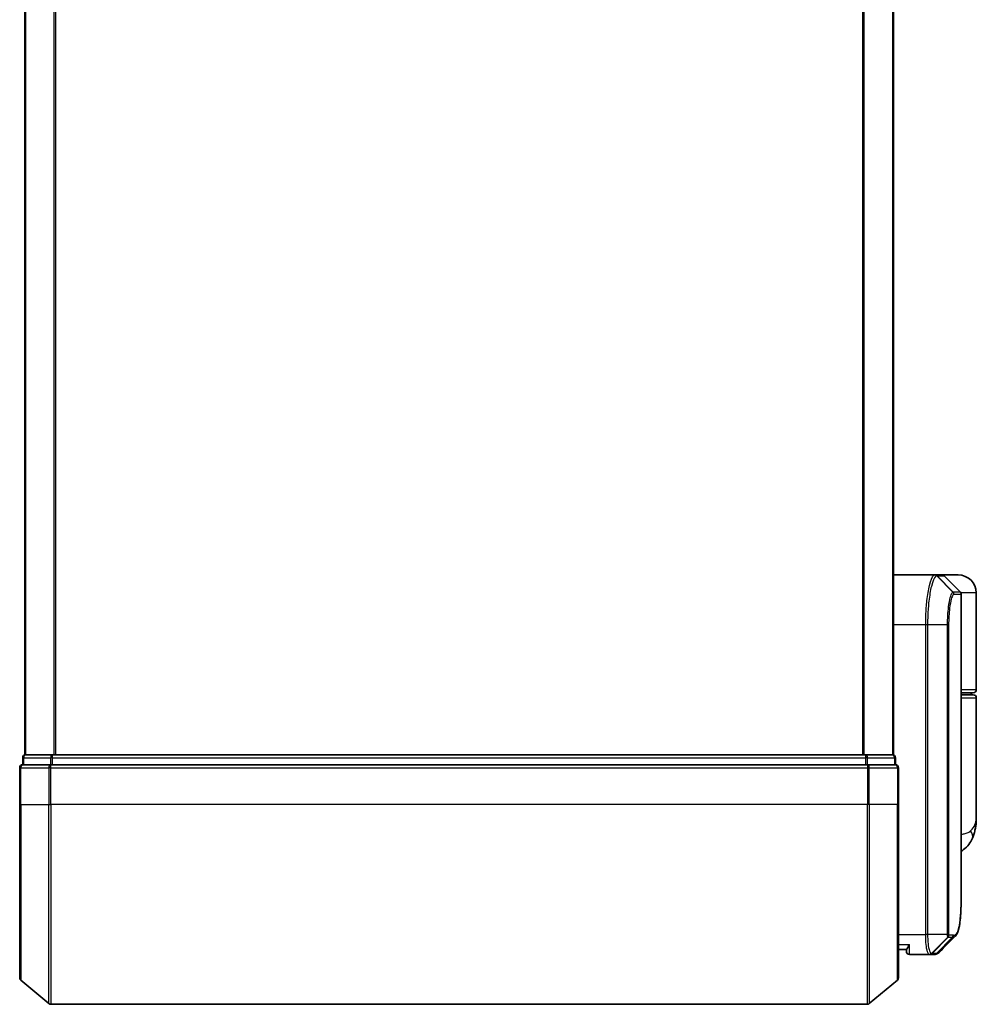
# Model space of a CAD drawing. Units: millimetres. Extents: x 72 to 6769, y 40 to 1451.
# Drawn here: x 2140 to 2236, y 347 to 446 of the extents above; entities that cross this region are included whole.
import ezdxf

# ---------------------------------------------------------------- set-up
doc = ezdxf.new("R2010")
doc.units = ezdxf.units.MM
doc.header["$LTSCALE"] = 5
doc.layers.add('Visible (ISO)', color=7, linetype='Continuous', lineweight=35)
doc.layers.add('Visible Narrow (ISO)', color=7, linetype='Continuous', lineweight=25)

msp = doc.modelspace()

# ---------------------------------------------------------------- linework, layer by layer
at = {"layer": 'Visible (ISO)'}
for p, q in [((2140.4987, 622.2439), (2140.4987, 372.2439)), ((2227.4987, 372.2439), (2227.4987, 622.2439)), ((2227.4987, 390.2439), (2231.6188, 390.2439)), ((2231.6188, 390.2439), (2231.6225, 390.2439)), ((2231.6225, 390.2439), (2231.6612, 390.2439)), ((2232.3744, 390.2439), (2231.6612, 390.2439)), ((2233.9987, 390.2439), (2232.3744, 390.2439)), ((2232.5866, 390.156), (2234.2108, 388.5317)), ((2234.2987, 358.9406), (2234.2987, 388.3196)), ((2235.7987, 378.7439), (2235.7987, 388.4439)), ((2234.2987, 378.4439), (2235.4987, 378.4439)), ((2235.4987, 378.2439), (2234.2987, 378.2439)), ((2235.2987, 378.2439), (2235.2987, 378.4439)), ((2235.7987, 365.8933), (2235.7987, 377.9439)), ((2140.2987, 371.9439), (2140.2987, 371.2439)), ((2140.5987, 372.2439), (2140.4987, 372.2439)), ((2143.2883, 372.2439), (2140.5987, 372.2439)), ((2224.709, 372.2439), (2143.2883, 372.2439)), ((2227.3987, 372.2439), (2224.709, 372.2439)), ((2227.4987, 372.2439), (2227.3987, 372.2439)), ((2227.6987, 371.2439), (2227.6987, 371.9439)), ((2139.9987, 370.9439), (2139.9987, 367.2439)), ((2143.1073, 371.2439), (2140.2987, 371.2439)), ((2224.8901, 371.2439), (2143.1073, 371.2439)), ((2227.6987, 371.2439), (2224.8901, 371.2439)), ((2227.9987, 367.2439), (2227.9987, 370.9439)), ((2139.9987, 349.8844), (2139.9987, 367.2439)), ((2227.9987, 367.2439), (2227.9987, 349.8844)), ((2228.8004, 352.7439), (2227.9987, 352.7439)), ((2228.7987, 352.7439), (2228.7987, 352.5439)), ((2231.0925, 352.2439), (2229.0987, 352.2439)), ((2231.1006, 352.2439), (2231.0925, 352.2439)), ((2231.1645, 352.2439), (2231.1006, 352.2439)), ((2231.1645, 352.2439), (2231.6038, 352.2439)), ((2231.6092, 352.2439), (2231.6038, 352.2439)), ((2140.1066, 349.6539), (2142.9152, 347.3134)), ((2227.8907, 349.6539), (2225.0821, 347.3134)), ((2143.1073, 347.2439), (2224.8901, 347.2439))]:
    msp.add_line(p, q, dxfattribs=at)
for centre, radius, start, end in [((2232.3744, 389.9439), 0.3, 45, 90), ((2233.9987, 388.4439), 1.8, 0, 90), ((2233.9987, 388.3196), 0.3, 0, 45), ((2235.4987, 378.7439), 0.3, 270, 0), ((2235.4987, 377.9439), 0.3, 0, 90), ((2140.5987, 371.9439), 0.3, 90, 180), ((2227.3987, 371.9439), 0.3, 0, 90), ((2140.2987, 370.9439), 0.3, 90, 180), ((2227.6987, 370.9439), 0.3, 0, 90), ((2229.0987, 352.5439), 0.3, 180, 270), ((2140.2987, 349.8844), 0.3, 180, 230.194429), ((2227.6987, 349.8844), 0.3, 309.805571, 0), ((2143.1073, 347.5439), 0.3, 230.194429, 270), ((2224.8901, 347.5439), 0.3, 270, 309.805571)]:
    msp.add_arc(centre, radius, start, end, dxfattribs=at)
msp.add_ellipse((2231.6467, 352.5465), major_axis=(0.0375, -0.2976), ratio=0.9885754, start_param=6.2831042, end_param=6.2831853, dxfattribs=at)
for points, knots in [([(2235.7987, 365.8933), (2235.7987, 365.7624), (2235.7945, 365.6299), (2235.7763, 365.3618), (2235.7624, 365.2263), (2235.7234, 364.9528), (2235.6983, 364.8148), (2235.6353, 364.5369), (2235.5975, 364.3969), (2235.5062, 364.1136), (2235.4529, 363.9707), (2235.3906, 363.8273)], [-1.19297421, -1.19297421, -1.19297421, -1.19297421, -1.16239615, -1.16239615, -1.13181809, -1.13181809, -1.10124003, -1.10124003, -1.07066198, -1.07066198, -1.04008392, -1.04008392, -1.04008392, -1.04008392]), ([(2235.3906, 363.8273), (2235.3117, 363.6458), (2235.2042, 363.4503), (2234.9101, 363.0674), (2234.7219, 362.8822), (2234.4421, 362.6839), (2234.3708, 362.6389), (2234.2987, 362.598)], [0, 0, 0, 0, 0.0207471, 0.0207471, 0.041494199, 0.041494199, 0.04832037, 0.04832037, 0.04832037, 0.04832037]), ([(2233.6844, 354.0562), (2233.7511, 354.1228), (2233.8042, 354.1994), (2233.8963, 354.3685), (2233.9352, 354.4613), (2234.0046, 354.666), (2234.0351, 354.7778), (2234.0896, 355.0219), (2234.1138, 355.1542), (2234.1567, 355.4397), (2234.1755, 355.593), (2234.2085, 355.9203), (2234.2226, 356.0944), (2234.2468, 356.4627), (2234.2569, 356.6569), (2234.2734, 357.0647), (2234.2799, 357.2782), (2234.2898, 357.7234), (2234.2933, 357.9551), (2234.2977, 358.4355), (2234.2987, 358.6841), (2234.2987, 358.9406)], [0.16188636, 0.16188636, 0.16188636, 0.16188636, 0.26106488, 0.26106488, 0.3602434, 0.3602434, 0.45942192, 0.45942192, 0.55860043, 0.55860043, 0.65777895, 0.65777895, 0.75695747, 0.75695747, 0.85613599, 0.85613599, 0.95531451, 0.95531451, 1.05449303, 1.05449303, 1.15367154, 1.15367154, 1.15367154, 1.15367154]), ([(2229.0987, 353.2439), (2229.0979, 353.2422), (2229.0972, 353.2405), (2229.0432, 353.1201), (2228.9901, 353.0163), (2228.8971, 352.8564), (2228.859, 352.8026), (2228.8158, 352.7526), (2228.8045, 352.7439), (2228.8004, 352.7439)], [-0.00063245, -0.00063245, -0.00063245, -0.00063245, 0, 0, 0.04422726, 0.04422726, 0.08643036, 0.08643036, 0.11460467, 0.11460467, 0.11460467, 0.11460467]), ([(2231.6842, 352.2489), (2231.6792, 352.2483), (2231.6742, 352.2477), (2231.6642, 352.2467), (2231.6592, 352.2462), (2231.6492, 352.2454), (2231.6442, 352.2451), (2231.6342, 352.2446), (2231.6292, 352.2443), (2231.6192, 352.244), (2231.6142, 352.2439), (2231.6092, 352.2439)], [0.000001717, 0.000001717, 0.000001717, 0.000001717, 0.005289569, 0.005289569, 0.01057742, 0.01057742, 0.015865271, 0.015865271, 0.021153123, 0.021153123, 0.026440974, 0.026440974, 0.026440974, 0.026440974]), ([(2232.0765, 352.4483), (2232.0559, 352.4276), (2232.0341, 352.408), (2231.9881, 352.3713), (2231.9639, 352.3542), (2231.913, 352.3231), (2231.8864, 352.3091), (2231.8311, 352.285), (2231.8025, 352.2748), (2231.744, 352.2586), (2231.7142, 352.2527), (2231.6842, 352.2489)], [1.74168605, 1.74168605, 1.74168605, 1.74168605, 1.77341332, 1.77341332, 1.8051406, 1.8051406, 1.83686787, 1.83686787, 1.86859515, 1.86859515, 1.90032242, 1.90032242, 1.90032242, 1.90032242])]:
    msp.add_open_spline(points, degree=3, knots=knots, dxfattribs=at)
msp.add_open_spline([(2233.6844, 354.0562), (2233.1482, 353.5205), (2232.6123, 352.9845), (2232.0765, 352.4483)], degree=3, dxfattribs=at)
at = {"layer": 'Visible Narrow (ISO)'}
for p, q in [((2140.6066, 372.2439), (2140.6066, 622.2439)), ((2143.4152, 622.2439), (2143.4152, 372.2439)), ((2143.6073, 372.2439), (2143.6073, 622.2439)), ((2224.3901, 622.2439), (2224.3901, 372.2439)), ((2224.5821, 372.2439), (2224.5821, 622.2439)), ((2227.3907, 622.2439), (2227.3907, 372.2439)), ((2231.8325, 390.1557), (2233.4517, 388.5268)), ((2233.4779, 388.5317), (2231.871, 390.156)), ((2231.871, 390.156), (2232.5866, 390.156)), ((2234.2108, 388.5317), (2233.4779, 388.5317)), ((2233.5648, 388.3196), (2234.2987, 388.3196)), ((2235.7987, 388.4439), (2234.2717, 388.4439)), ((2230.7298, 385.2439), (2227.4987, 385.2439)), ((2230.9188, 385.2439), (2230.7298, 385.2439)), ((2230.7298, 354.2439), (2230.7298, 385.2439)), ((2232.9228, 385.2439), (2230.9188, 385.2439)), ((2230.9188, 385.2439), (2230.9188, 354.2439)), ((2232.9228, 354.2439), (2232.9228, 385.2439)), ((2232.9228, 385.2439), (2233.0282, 385.2439)), ((2233.0282, 385.2439), (2233.0282, 354.2439)), ((2235.7987, 378.7439), (2234.2987, 378.7439)), ((2234.2987, 377.9439), (2235.7987, 377.9439)), ((2140.4066, 371.9439), (2140.2987, 371.9439)), ((2140.4066, 371.2439), (2140.4066, 371.9439)), ((2140.4066, 371.9439), (2143.0963, 371.9439)), ((2143.0963, 371.9439), (2143.0963, 371.2439)), ((2143.2883, 371.9439), (2143.0963, 371.9439)), ((2143.2883, 371.9439), (2143.2883, 372.2439)), ((2143.2883, 371.2439), (2143.2883, 371.9439)), ((2143.2883, 371.9439), (2224.709, 371.9439)), ((2224.709, 372.2439), (2224.709, 371.9439)), ((2224.709, 371.9439), (2224.709, 371.2439)), ((2224.9011, 371.9439), (2224.709, 371.9439)), ((2224.9011, 371.2439), (2224.9011, 371.9439)), ((2224.9011, 371.9439), (2227.5907, 371.9439)), ((2227.5907, 371.9439), (2227.5907, 371.2439)), ((2227.6987, 371.9439), (2227.5907, 371.9439)), ((2140.1066, 370.9439), (2139.9987, 370.9439)), ((2140.1066, 367.2439), (2140.1066, 370.9439)), ((2140.1066, 370.9439), (2142.9152, 370.9439)), ((2142.9152, 370.9439), (2142.9152, 367.2439)), ((2143.1073, 370.9439), (2142.9152, 370.9439)), ((2143.1073, 370.9439), (2143.1073, 371.2439)), ((2143.1073, 367.2439), (2143.1073, 370.9439)), ((2143.1073, 370.9439), (2224.8901, 370.9439)), ((2224.8901, 371.2439), (2224.8901, 370.9439)), ((2224.8901, 370.9439), (2224.8901, 367.2439)), ((2225.0821, 370.9439), (2224.8901, 370.9439)), ((2225.0821, 367.2439), (2225.0821, 370.9439)), ((2225.0821, 370.9439), (2227.8907, 370.9439)), ((2227.8907, 370.9439), (2227.8907, 367.2439)), ((2227.9987, 370.9439), (2227.8907, 370.9439)), ((2140.1066, 367.2439), (2139.9987, 367.2439)), ((2140.1066, 367.2439), (2140.1066, 349.6539)), ((2140.1066, 367.2439), (2142.9152, 367.2439)), ((2142.9152, 367.2439), (2143.1073, 367.2439)), ((2142.9152, 347.3134), (2142.9152, 367.2439)), ((2143.1073, 367.2439), (2143.1073, 347.2439)), ((2224.8901, 367.2439), (2143.1073, 367.2439)), ((2225.0821, 367.2439), (2224.8901, 367.2439)), ((2224.8901, 347.2439), (2224.8901, 367.2439)), ((2225.0821, 367.2439), (2225.0821, 347.3134)), ((2227.8907, 367.2439), (2225.0821, 367.2439)), ((2227.8907, 367.2439), (2227.9987, 367.2439)), ((2227.8907, 349.6539), (2227.8907, 367.2439)), ((2227.9987, 354.2439), (2230.7298, 354.2439)), ((2230.9188, 354.2439), (2230.7298, 354.2439)), ((2232.9228, 354.2439), (2230.9188, 354.2439)), ((2232.9228, 354.2439), (2233.0282, 354.2439)), ((2233.5088, 354.1681), (2233.0538, 354.1681)), ((2227.9987, 353.2439), (2229.0987, 353.2439)), ((2229.0987, 352.2439), (2229.0987, 353.2439)), ((2232.9574, 353.9614), (2231.309, 352.332)), ((2231.3728, 352.3317), (2232.9675, 353.956)), ((2233.4219, 353.956), (2231.8164, 352.3317)), ((2231.8569, 352.3343), (2233.463, 353.956)), ((2232.9675, 353.956), (2233.4219, 353.956)), ((2231.8135, 352.3317), (2231.3728, 352.3317))]:
    msp.add_line(p, q, dxfattribs=at)
for centre, major_axis, ratio, start_param, end_param in [((2231.6188, 389.9439), (0, 0.3), 0.9876569, 5.4960103, 6.2831853), ((2231.6225, 389.9439), (0, 0.3), 0.9884726, 5.4964173, 6.2831853), ((2231.6612, 389.9439), (0, 0.3), 0.9892867, 5.4977871, 6.2831853), ((2234.1916, 388.7439), (-0.2152, -0.209), 0.2728041, 5.1850654, 5.1885752), ((2233.243, 388.3154), (-0.0953, 0.2845), 0.9877001, 4.392921, 5.1763585), ((2233.268, 388.3196), (0, 0.3), 0.9892867, 4.712389, 5.4977871), ((2140.5987, 371.9439), (0, 0.3), 0.6401844, 0, 1.5707963), ((2143.2883, 371.9439), (0, 0.3), 0.6401844, 0, 1.5707963), ((2224.709, 371.9439), (0, 0.3), 0.6401844, 4.712389, 6.2831853), ((2227.3987, 371.9439), (0, 0.3), 0.6401844, 4.712389, 6.2831853), ((2140.2987, 370.9439), (0, 0.3), 0.6401844, 0, 1.5707963), ((2143.1073, 370.9439), (0, 0.3), 0.6401844, 0, 1.5707963), ((2224.8901, 370.9439), (0, 0.3), 0.6401844, 4.712389, 6.2831853), ((2227.6987, 370.9439), (0, 0.3), 0.6401844, 4.712389, 6.2831853), ((2233.5562, 364.6243), (1.8344, -0.7969), 0.5225091, 0, 0.6936261), ((2232.7526, 354.1703), (-0.1647, -0.2508), 0.9741538, 1.3619287, 2.1398663), ((2232.7592, 354.1681), (0, -0.3), 0.9818264, 0.7853982, 1.5707963), ((2233.2123, 354.1681), (0, -0.3), 0.9884689, 0.7853982, 1.5707963), ((2233.2532, 354.1682), (0.0017, -0.3), 0.9890695, 0.779139, 1.5651896), ((2231.0925, 352.5439), (0, -0.3), 0.9766877, 0, 0.7890489), ((2231.1006, 352.5439), (0, -0.3), 0.981175, 0, 0.7866234), ((2231.1645, 352.5439), (0, -0.3), 0.9818264, 0, 0.7853982), ((2231.6038, 352.5439), (0, -0.3), 0.9884255, 0, 0.7853982), ((2231.6067, 352.5439), (0.0025, -0.3), 0.9882757, 0, 0.7772097), ((2231.6467, 352.5465), (0.0375, -0.2976), 0.9885754, 0, 0.6607104)]:
    msp.add_ellipse(centre, major_axis=major_axis, ratio=ratio, start_param=start_param, end_param=end_param, dxfattribs=at)
for points, knots in [([(2230.7298, 385.2439), (2230.7298, 385.5677), (2230.7362, 385.8916), (2230.7689, 386.7172), (2230.8049, 387.2087), (2230.9178, 388.2469), (2231.0036, 388.7651), (2231.2264, 389.7108), (2231.3704, 390.0628), (2231.5443, 390.2257), (2231.5821, 390.2439), (2231.6188, 390.2439)], [0, 0, 0, 0, 0.0913307, 0.0913307, 0.23745982, 0.23745982, 0.42742768, 0.42742768, 0.67438589, 0.67438589, 0.74457086, 0.74457086, 0.74457086, 0.74457086]), ([(2231.8287, 390.1556), (2231.7912, 390.1547), (2231.7525, 390.136), (2231.5744, 389.9719), (2231.4269, 389.6233), (2231.1989, 388.6927), (2231.1112, 388.1841), (2230.9957, 387.1668), (2230.9588, 386.6857), (2230.9253, 385.8777), (2230.9188, 385.5608), (2230.9188, 385.2439)], [-0.74457086, -0.74457086, -0.74457086, -0.74457086, -0.67438589, -0.67438589, -0.42742768, -0.42742768, -0.23745982, -0.23745982, -0.0913307, -0.0913307, 0, 0, 0, 0]), ([(2231.8325, 390.1557), (2231.8318, 390.1557), (2231.8312, 390.1557), (2231.83, 390.1557), (2231.8293, 390.1556), (2231.8287, 390.1556)], [-0.0023915661, -0.0023915661, -0.0023915661, -0.0023915661, -0.001195783, -0.001195783, 0, 0, 0, 0]), ([(2231.871, 390.156), (2231.8647, 390.156), (2231.8583, 390.156), (2231.8454, 390.1559), (2231.8389, 390.1558), (2231.8325, 390.1557)], [-0.0260179, -0.0260179, -0.0260179, -0.0260179, -0.01300895, -0.01300895, 0, 0, 0, 0]), ([(2232.9228, 385.2439), (2232.9228, 385.8735), (2232.9597, 386.5007), (2233.0692, 387.413), (2233.1294, 387.7454), (2233.2455, 388.1892), (2233.2993, 388.3341), (2233.386, 388.48), (2233.4193, 388.5147), (2233.4517, 388.5268)], [-0.47287247, -0.47287247, -0.47287247, -0.47287247, -0.29548789, -0.29548789, -0.16415994, -0.16415994, -0.06313844, -0.06313844, 0, 0, 0, 0]), ([(2233.5397, 388.3154), (2233.5084, 388.3049), (2233.4762, 388.2735), (2233.3923, 388.1392), (2233.3404, 388.0046), (2233.228, 387.5907), (2233.1698, 387.2796), (2233.0639, 386.4242), (2233.0282, 385.8351), (2233.0282, 385.2439)], [0, 0, 0, 0, 0.06313844, 0.06313844, 0.16415994, 0.16415994, 0.29548789, 0.29548789, 0.47287247, 0.47287247, 0.47287247, 0.47287247]), ([(2233.4517, 388.5268), (2233.456, 388.5285), (2233.4604, 388.5297), (2233.4691, 388.5313), (2233.4735, 388.5317), (2233.4779, 388.5317)], [-0.016991059, -0.016991059, -0.016991059, -0.016991059, -0.008456263, -0.008456263, 0, 0, 0, 0]), ([(2233.5648, 388.3196), (2233.5607, 388.3196), (2233.5565, 388.3193), (2233.5482, 388.3179), (2233.544, 388.3168), (2233.5397, 388.3154)], [0, 0, 0, 0, 0.008456263, 0.008456263, 0.016991059, 0.016991059, 0.016991059, 0.016991059]), ([(2235.233, 364.6243), (2235.6235, 365.0095), (2235.7857, 365.4204), (2235.7984, 365.8596), (2235.7987, 365.8765), (2235.7987, 365.8933)], [1.04008392, 1.04008392, 1.04008392, 1.04008392, 1.18712019, 1.18712019, 1.19297421, 1.19297421, 1.19297421, 1.19297421]), ([(2234.2986, 364.2752), (2234.4397, 364.2908), (2234.5707, 364.3132), (2234.8366, 364.3822), (2234.9631, 364.4334), (2235.1304, 364.5346), (2235.1858, 364.5777), (2235.233, 364.6243)], [-0.069015558, -0.069015558, -0.069015558, -0.069015558, -0.046429247, -0.046429247, -0.017857403, -0.017857403, 0, 0, 0, 0]), ([(2233.55, 354.1682), (2233.6759, 354.169), (2233.7859, 354.2516), (2234.0269, 354.6787), (2234.1303, 355.1518), (2234.2743, 356.609), (2234.2987, 357.6766), (2234.2987, 358.9406)], [0.0000022, 0.0000022, 0.0000022, 0.0000022, 0.2551437, 0.2551437, 0.6633736, 0.6633736, 1.1536715, 1.1536715, 1.1536715, 1.1536715]), ([(2231.0925, 352.2439), (2231.0665, 352.2439), (2231.0407, 352.2584), (2230.9434, 352.3698), (2230.8772, 352.5724), (2230.7892, 353.0889), (2230.7607, 353.3655), (2230.7349, 353.8521), (2230.7298, 354.048), (2230.7298, 354.2439)], [0, 0, 0, 0, 0.03629986, 0.03629986, 0.14019785, 0.14019785, 0.22011937, 0.22011937, 0.27007033, 0.27007033, 0.27007033, 0.27007033]), ([(2230.9188, 354.2439), (2230.9188, 354.0584), (2230.9241, 353.8729), (2230.9514, 353.4116), (2230.9814, 353.1492), (2231.0739, 352.6568), (2231.1436, 352.4615), (2231.2459, 352.3497), (2231.2731, 352.3342), (2231.3004, 352.3325)], [-0.27007033, -0.27007033, -0.27007033, -0.27007033, -0.22011937, -0.22011937, -0.14019785, -0.14019785, -0.03629986, -0.03629986, 0, 0, 0, 0]), ([(2232.9574, 353.9614), (2232.9549, 353.9647), (2232.9525, 353.9695), (2232.9474, 353.9825), (2232.9447, 353.9912), (2232.9406, 354.0088), (2232.9389, 354.0166), (2232.9358, 354.0345), (2232.9342, 354.0445), (2232.9312, 354.0682), (2232.9297, 354.082), (2232.9273, 354.1102), (2232.9264, 354.1226), (2232.9247, 354.1523), (2232.924, 354.1692), (2232.923, 354.2075), (2232.9228, 354.2254), (2232.9228, 354.2439)], [-0.013065411, -0.013065411, -0.013065411, -0.013065411, -0.010747742, -0.010747742, -0.008146427, -0.008146427, -0.00644606, -0.00644606, -0.004756059, -0.004756059, -0.002960711, -0.002960711, -0.001802366, -0.001802366, -0.000693218, -0.000693218, 0, 0, 0, 0]), ([(2233.0282, 354.2439), (2233.0282, 354.2416), (2233.0283, 354.2392), (2233.0285, 354.2333), (2233.0288, 354.2299), (2233.0295, 354.2231), (2233.0299, 354.2198), (2233.031, 354.2119), (2233.0318, 354.2075), (2233.0335, 354.1996), (2233.0343, 354.1962), (2233.0361, 354.1898), (2233.0371, 354.187), (2233.0396, 354.1806), (2233.0411, 354.1774), (2233.0442, 354.1729), (2233.0456, 354.1713), (2233.0471, 354.1703)], [0, 0, 0, 0, 0.000693218, 0.000693218, 0.001802366, 0.001802366, 0.002960711, 0.002960711, 0.004756059, 0.004756059, 0.00644606, 0.00644606, 0.008146427, 0.008146427, 0.010747742, 0.010747742, 0.013065411, 0.013065411, 0.013065411, 0.013065411]), ([(2233.0471, 354.1703), (2233.0482, 354.1696), (2233.0493, 354.1691), (2233.0516, 354.1683), (2233.0527, 354.1681), (2233.0538, 354.1681)], [0, 0, 0, 0, 0.0017612427, 0.0017612427, 0.0035224854, 0.0035224854, 0.0035224854, 0.0035224854]), ([(2233.5088, 354.1681), (2233.5158, 354.1681), (2233.5227, 354.1681), (2233.5364, 354.1682), (2233.5432, 354.1682), (2233.55, 354.1682)], [0, 0, 0, 0, 0.013713761, 0.013713761, 0.027427502, 0.027427502, 0.027427502, 0.027427502]), ([(2232.9675, 353.956), (2232.9656, 353.956), (2232.9637, 353.9565), (2232.9603, 353.9583), (2232.9588, 353.9596), (2232.9574, 353.9614)], [-0.0035224854, -0.0035224854, -0.0035224854, -0.0035224854, -0.0017612427, -0.0017612427, 0, 0, 0, 0]), ([(2233.463, 353.956), (2233.4562, 353.956), (2233.4495, 353.956), (2233.4358, 353.956), (2233.4289, 353.956), (2233.4219, 353.956)], [-0.027427502, -0.027427502, -0.027427502, -0.027427502, -0.013713761, -0.013713761, 0, 0, 0, 0]), ([(2231.3004, 352.3325), (2231.3019, 352.3324), (2231.3034, 352.3323), (2231.3062, 352.3322), (2231.3076, 352.3321), (2231.309, 352.332)], [-0.0039600218, -0.0039600218, -0.0039600218, -0.0039600218, -0.0019800109, -0.0019800109, 0, 0, 0, 0]), ([(2231.309, 352.332), (2231.3198, 352.3319), (2231.3307, 352.3319), (2231.352, 352.3318), (2231.3624, 352.3317), (2231.3728, 352.3317)], [-0.03326219, -0.03326219, -0.03326219, -0.03326219, -0.016297522, -0.016297522, 0, 0, 0, 0]), ([(2231.8135, 352.3317), (2231.814, 352.3317), (2231.8145, 352.3317), (2231.8155, 352.3317), (2231.8159, 352.3317), (2231.8164, 352.3317)], [-0.0019036535, -0.0019036535, -0.0019036535, -0.0019036535, -0.0009518267, -0.0009518267, 0, 0, 0, 0]), ([(2231.8164, 352.3317), (2231.8233, 352.3318), (2231.8301, 352.332), (2231.8435, 352.3329), (2231.8502, 352.3335), (2231.8569, 352.3343)], [-0.026440974, -0.026440974, -0.026440974, -0.026440974, -0.01322111, -0.01322111, 0, 0, 0, 0])]:
    msp.add_open_spline(points, degree=3, knots=knots, dxfattribs=at)
for points in [[(2234.0079, 388.7346), (2234.0196, 388.7234), (2234.0313, 388.7122), (2234.0429, 388.701)], [(2234.0429, 388.701), (2234.0531, 388.6912), (2234.0629, 388.6809), (2234.0722, 388.6703)], [(2233.6844, 354.0563), (2233.6173, 353.9893), (2233.5434, 353.9559), (2233.463, 353.956)], [(2231.8569, 352.3343), (2231.9367, 352.3438), (2232.0097, 352.3822), (2232.076, 352.449)]]:
    msp.add_open_spline(points, degree=3, dxfattribs=at)

doc.saveas('drawing.dxf')
